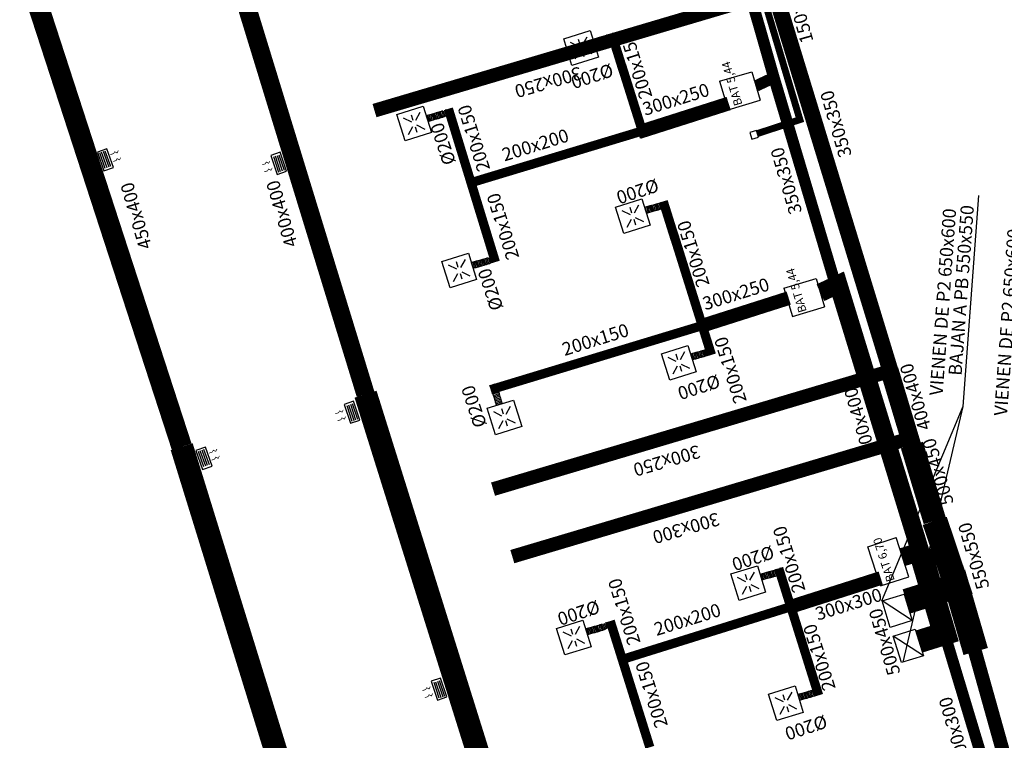
# Model space of a CAD drawing. Extents: x 372829 to 373100, y 3149602 to 3149826.
# Drawn here: x 372832 to 372853, y 3149706 to 3149722 of the extents above; entities that cross this region are included whole.
import ezdxf

# ---------------------------------------------------------------- set-up
doc = ezdxf.new("R2010")
doc.units = 0
for name, color, linetype in [('Clima-Equipos', 3, 'Continuous'), ('Clima-Tubería Frío', 150, 'Continuous'), ('INSTA-CLIMA-DIFUSION', 134, 'Continuous'), ('INSTA-CLIMA-EXTRACCION', 10, 'Continuous'), ('INSTA-CLIMA-EXTRACCION ASEOS', 200, 'Continuous'), ('INSTA-CLIMA-IMPULSION', 134, 'Continuous'), ('INSTA-CLIMA-RETORNO', 200, 'Continuous'), ('LEYENDA-TEXTOS-CUADROS', 7, 'Continuous')]:
    doc.layers.add(name, color=color, linetype=linetype)
doc.styles.add('arial', font='ARIAL.TTF')
doc.styles.add('VERDANA', font='verdana.TTF')

# ---------------------------------------------------------------- blocks, each defined once
blk = doc.blocks.new('A$C08B20871')
at = {"layer": 'Clima-Equipos'}
for p, q in [((-0.644, 0), (-0.644, -0.894)), ((0, 0), (-0.644, 0)), ((0, 0), (0, -0.894)), ((0, -0.894), (-0.644, -0.894))]:
    blk.add_line(p, q, dxfattribs=at)
blk = doc.blocks.new('A$C3055388A')
at = {"layer": 'Clima-Equipos'}
for p, q in [((-0.644, 0), (-0.644, -0.73)), ((0, 0), (-0.644, 0)), ((0, 0), (0, -0.73)), ((0, -0.73), (-0.644, -0.73))]:
    blk.add_line(p, q, dxfattribs=at)
blk = doc.blocks.new('A$C71EA0C71')
at = {"layer": 'INSTA-CLIMA-DIFUSION', "color": 30}
for p, q in [((0.11, -0.11), (0.247, -0.253)), ((0.11, -0.11), (0.247, -0.253)), ((0.49, -0.11), (0.353, -0.254)), ((0.49, -0.11), (0.353, -0.254)), ((0.229, -0.3), (0.105, -0.3)), ((0.11, -0.49), (0.246, -0.347)), ((0.11, -0.49), (0.246, -0.347)), ((0.49, -0.49), (0.353, -0.346)), ((0.49, -0.49), (0.353, -0.346)), ((0.37, -0.3), (0.493, -0.3))]:
    blk.add_line(p, q, dxfattribs=at)
blk.add_lwpolyline([(0.6, 0), (0, 0), (0, -0.6), (0.6, -0.6)], close=True, dxfattribs=at)

msp = doc.modelspace()

# ---------------------------------------------------------------- linework, layer by layer
at = {"layer": 'INSTA-CLIMA-EXTRACCION'}
for p, q in [((372833.418, 3149718.328), (372833.3, 3149718.664)), ((372833.457, 3149718.341), (372833.339, 3149718.678)), ((372833.499, 3149718.356), (372833.381, 3149718.693)), ((372833.537, 3149718.369), (372833.419, 3149718.706)), ((372835.675, 3149711.898), (372835.557, 3149712.235)), ((372835.556, 3149711.856), (372835.437, 3149712.193)), ((372835.594, 3149711.87), (372835.476, 3149712.207)), ((372835.636, 3149711.884), (372835.518, 3149712.221))]:
    msp.add_line(p, q, dxfattribs=at)
for points, const_width in [([(372835.074, 3149712.294), (372831.788, 3149722.399)], 0.45), ([(372847.874, 3149722.321), (372850.476, 3149713.799)], 0.35), ([(372848.064, 3149722.193), (372839.252, 3149719.582)], 0.3), ([(372850.41, 3149713.952), (372850.905, 3149712.309)], 0.4), ([(372850.565, 3149713.976), (372841.821, 3149711.374)], 0.3), ([(372850.983, 3149712.513), (372842.239, 3149709.911)], 0.3), ([(372835.074, 3149712.294), (372841.021, 3149693.049), (372854.644, 3149697.491)], 0.5), ([(372850.899, 3149712.329), (372851.394, 3149710.687)], 0.5), ([(372851.394, 3149710.687), (372851.867, 3149709.28), (372850.78, 3149708.939)], 0.55), ([(372852.281, 3149707.854), (372851.867, 3149709.28), (372850.78, 3149708.939)], 0.55), ([(372851.867, 3149709.28), (372854.324, 3149700.501), (372846.183, 3149698.033)], 0.3)]:
    msp.add_lwpolyline(points, dxfattribs=dict(at, const_width=const_width))
for points in [[(372833.595, 3149718.346), (372833.451, 3149718.755), (372833.247, 3149718.683), (372833.39, 3149718.274)], [(372835.732, 3149711.875), (372835.589, 3149712.283), (372835.384, 3149712.212), (372835.528, 3149711.803)]]:
    msp.add_lwpolyline(points, close=True, dxfattribs=at)
at = {"layer": 'INSTA-CLIMA-EXTRACCION', "flags": 128}
for points in [[(372833.523, 3149718.623, 0, 0.05, 0), (372833.569, 3149718.64, 0.015, 0.015, 0), (372833.601, 3149718.651, 0.015, 0.015, 0), (372833.62, 3149718.69, 0.015, 0.015, 0), (372833.674, 3149718.664, 0.015, 0.015, 0), (372833.7, 3149718.717, 0, 0, 0)], [(372833.576, 3149718.473, 0, 0.05, 0), (372833.622, 3149718.489, 0.015, 0.015, 0), (372833.654, 3149718.5, 0.015, 0.015, 0), (372833.673, 3149718.54, 0.015, 0.015, 0), (372833.727, 3149718.513, 0.015, 0.015, 0), (372833.753, 3149718.566, 0, 0, 0)], [(372835.66, 3149712.152, 0, 0.05, 0), (372835.706, 3149712.168, 0.015, 0.015, 0), (372835.738, 3149712.179, 0.015, 0.015, 0), (372835.757, 3149712.219, 0.015, 0.015, 0), (372835.812, 3149712.193, 0.015, 0.015, 0), (372835.837, 3149712.245, 0, 0, 0)], [(372835.713, 3149712.001, 0, 0.05, 0), (372835.759, 3149712.017, 0.015, 0.015, 0), (372835.791, 3149712.029, 0.015, 0.015, 0), (372835.81, 3149712.068, 0.015, 0.015, 0), (372835.865, 3149712.042, 0.015, 0.015, 0), (372835.89, 3149712.095, 0, 0, 0)]]:
    msp.add_lwpolyline(points, format="xyseb", dxfattribs=at)
at = {"layer": 'INSTA-CLIMA-EXTRACCION'}
for points in [[(372850.431, 3149708.376), (372850.252, 3149708.949), (372850.729, 3149709.098), (372850.908, 3149708.525), (372850.431, 3149708.376)], [(372850.908, 3149708.525), (372850.252, 3149708.949)]]:
    msp.add_lwpolyline(points, dxfattribs=at)
at = {"layer": 'INSTA-CLIMA-EXTRACCION ASEOS', "color": 8}
for p, q in [((372844.206, 3149721.19), (372844.247, 3149721.064)), ((372844.236, 3149721.198), (372844.277, 3149721.073)), ((372844.267, 3149721.207), (372844.308, 3149721.082)), ((372844.297, 3149721.216), (372844.338, 3149721.091)), ((372844.327, 3149721.227), (372844.368, 3149721.102)), ((372844.356, 3149721.24), (372844.397, 3149721.115)), ((372844.385, 3149721.255), (372844.426, 3149721.13)), ((372844.412, 3149721.273), (372844.453, 3149721.148)), ((372843.991, 3149721.131), (372844.032, 3149721.006)), ((372844.022, 3149721.139), (372844.063, 3149721.014)), ((372844.052, 3149721.148), (372844.093, 3149721.023)), ((372844.083, 3149721.156), (372844.124, 3149721.031)), ((372844.114, 3149721.164), (372844.155, 3149721.039)), ((372844.144, 3149721.173), (372844.185, 3149721.048)), ((372844.175, 3149721.181), (372844.216, 3149721.056)), ((372840.433, 3149719.487), (372840.474, 3149719.362)), ((372840.464, 3149719.496), (372840.505, 3149719.371)), ((372840.495, 3149719.504), (372840.536, 3149719.379)), ((372840.525, 3149719.513), (372840.566, 3149719.387)), ((372840.556, 3149719.521), (372840.597, 3149719.396)), ((372840.587, 3149719.529), (372840.628, 3149719.404)), ((372840.617, 3149719.538), (372840.658, 3149719.413)), ((372840.648, 3149719.547), (372840.689, 3149719.422)), ((372840.678, 3149719.556), (372840.719, 3149719.431)), ((372840.708, 3149719.567), (372840.749, 3149719.442)), ((372840.737, 3149719.58), (372840.778, 3149719.454)), ((372840.766, 3149719.595), (372840.807, 3149719.47)), ((372840.793, 3149719.613), (372840.834, 3149719.488)), ((372840.372, 3149719.471), (372840.413, 3149719.346)), ((372840.403, 3149719.479), (372840.444, 3149719.354)), ((372845.389, 3149717.56), (372845.43, 3149717.435)), ((372845.419, 3149717.57), (372845.46, 3149717.444)), ((372845.449, 3149717.58), (372845.49, 3149717.455)), ((372845.478, 3149717.593), (372845.519, 3149717.468)), ((372845.507, 3149717.608), (372845.548, 3149717.483)), ((372845.534, 3149717.626), (372845.575, 3149717.501)), ((372845.113, 3149717.484), (372845.154, 3149717.359)), ((372845.144, 3149717.492), (372845.185, 3149717.367)), ((372845.174, 3149717.501), (372845.215, 3149717.376)), ((372845.205, 3149717.509), (372845.246, 3149717.384)), ((372845.236, 3149717.518), (372845.276, 3149717.393)), ((372845.266, 3149717.526), (372845.307, 3149717.401)), ((372845.297, 3149717.534), (372845.338, 3149717.409)), ((372845.328, 3149717.543), (372845.368, 3149717.418)), ((372845.358, 3149717.551), (372845.399, 3149717.426)), ((372841.349, 3149716.286), (372841.39, 3149716.161)), ((372841.38, 3149716.294), (372841.421, 3149716.169)), ((372841.411, 3149716.302), (372841.452, 3149716.177)), ((372841.441, 3149716.311), (372841.482, 3149716.186)), ((372841.472, 3149716.319), (372841.513, 3149716.194)), ((372841.503, 3149716.328), (372841.544, 3149716.202)), ((372841.533, 3149716.336), (372841.574, 3149716.211)), ((372841.564, 3149716.344), (372841.605, 3149716.219)), ((372841.595, 3149716.353), (372841.636, 3149716.228)), ((372841.625, 3149716.362), (372841.666, 3149716.237)), ((372841.656, 3149716.371), (372841.696, 3149716.246)), ((372841.685, 3149716.382), (372841.726, 3149716.257)), ((372841.715, 3149716.395), (372841.756, 3149716.269)), ((372841.743, 3149716.41), (372841.784, 3149716.285)), ((372841.771, 3149716.428), (372841.812, 3149716.303)), ((372846.323, 3149714.363), (372846.364, 3149714.238)), ((372846.354, 3149714.372), (372846.394, 3149714.247)), ((372846.384, 3149714.381), (372846.425, 3149714.256)), ((372846.414, 3149714.39), (372846.455, 3149714.265)), ((372846.444, 3149714.401), (372846.485, 3149714.276)), ((372846.474, 3149714.414), (372846.515, 3149714.288)), ((372846.502, 3149714.429), (372846.543, 3149714.304)), ((372846.53, 3149714.447), (372846.571, 3149714.322)), ((372846.108, 3149714.305), (372846.149, 3149714.18)), ((372846.139, 3149714.313), (372846.18, 3149714.188)), ((372846.17, 3149714.321), (372846.211, 3149714.196)), ((372846.2, 3149714.33), (372846.241, 3149714.205)), ((372846.231, 3149714.338), (372846.272, 3149714.213)), ((372846.262, 3149714.347), (372846.303, 3149714.222)), ((372846.292, 3149714.355), (372846.333, 3149714.23)), ((372841.745, 3149713.615), (372841.87, 3149713.656)), ((372841.763, 3149713.587), (372841.888, 3149713.628)), ((372841.778, 3149713.559), (372841.903, 3149713.6)), ((372841.791, 3149713.53), (372841.916, 3149713.57)), ((372841.801, 3149713.5), (372841.926, 3149713.541)), ((372841.811, 3149713.469), (372841.936, 3149713.51)), ((372841.82, 3149713.439), (372841.945, 3149713.48)), ((372841.828, 3149713.408), (372841.953, 3149713.449)), ((372841.836, 3149713.378), (372841.961, 3149713.418)), ((372841.845, 3149713.347), (372841.97, 3149713.388)), ((372841.853, 3149713.316), (372841.978, 3149713.357)), ((372841.862, 3149713.286), (372841.987, 3149713.327)), ((372841.87, 3149713.255), (372841.995, 3149713.296)), ((372841.879, 3149713.224), (372842.004, 3149713.265)), ((372841.887, 3149713.194), (372842.012, 3149713.235)), ((372848.036, 3149709.672), (372848.077, 3149709.547)), ((372847.615, 3149709.53), (372847.656, 3149709.405)), ((372847.646, 3149709.538), (372847.686, 3149709.413)), ((372847.676, 3149709.546), (372847.717, 3149709.421)), ((372847.707, 3149709.555), (372847.748, 3149709.43)), ((372847.737, 3149709.563), (372847.778, 3149709.438)), ((372847.768, 3149709.572), (372847.809, 3149709.447)), ((372847.799, 3149709.58), (372847.84, 3149709.455)), ((372847.829, 3149709.588), (372847.87, 3149709.463)), ((372847.86, 3149709.597), (372847.901, 3149709.472)), ((372847.891, 3149709.606), (372847.931, 3149709.481)), ((372847.921, 3149709.615), (372847.962, 3149709.49)), ((372847.951, 3149709.626), (372847.992, 3149709.501)), ((372847.98, 3149709.639), (372848.021, 3149709.513)), ((372848.009, 3149709.654), (372848.049, 3149709.529)), ((372843.989, 3149708.388), (372844.03, 3149708.263)), ((372844.02, 3149708.397), (372844.061, 3149708.272)), ((372844.05, 3149708.405), (372844.091, 3149708.28)), ((372844.081, 3149708.414), (372844.122, 3149708.289)), ((372844.112, 3149708.423), (372844.152, 3149708.297)), ((372844.142, 3149708.432), (372844.183, 3149708.307)), ((372844.172, 3149708.443), (372844.213, 3149708.318)), ((372844.201, 3149708.455), (372844.242, 3149708.33)), ((372844.23, 3149708.471), (372844.27, 3149708.345)), ((372844.257, 3149708.488), (372844.298, 3149708.363)), ((372843.836, 3149708.346), (372843.877, 3149708.221)), ((372843.867, 3149708.355), (372843.907, 3149708.23)), ((372843.897, 3149708.363), (372843.938, 3149708.238)), ((372843.928, 3149708.372), (372843.969, 3149708.246)), ((372843.958, 3149708.38), (372843.999, 3149708.255)), ((372848.431, 3149706.923), (372848.472, 3149706.798)), ((372848.462, 3149706.931), (372848.503, 3149706.806)), ((372848.492, 3149706.94), (372848.533, 3149706.815)), ((372848.523, 3149706.948), (372848.564, 3149706.823)), ((372848.554, 3149706.957), (372848.595, 3149706.832)), ((372848.584, 3149706.965), (372848.625, 3149706.84)), ((372848.615, 3149706.973), (372848.656, 3149706.848)), ((372848.646, 3149706.982), (372848.687, 3149706.857)), ((372848.676, 3149706.99), (372848.717, 3149706.865)), ((372848.707, 3149706.999), (372848.748, 3149706.874)), ((372848.737, 3149707.008), (372848.778, 3149706.883)), ((372848.767, 3149707.019), (372848.808, 3149706.894)), ((372848.796, 3149707.032), (372848.837, 3149706.907)), ((372848.825, 3149707.047), (372848.866, 3149706.922)), ((372848.852, 3149707.065), (372848.893, 3149706.94))]:
    msp.add_line(p, q, dxfattribs=at)
at = {"layer": 'INSTA-CLIMA-EXTRACCION ASEOS', "ltscale": 0.1}
for points, knots in [([(372844.344, 3149721.234), (372844.309, 3149721.219), (372844.243, 3149721.2), (372844.177, 3149721.181), (372843.985, 3149721.127)], [0.6481097, 0.6481097, 0.6481097, 0.6481097, 0.7626069, 0.8515995, 0.8515995, 0.8515995, 0.8515995]), ([(372844.452, 3149721.147), (372844.441, 3149721.139), (372844.387, 3149721.104), (372844.296, 3149721.078), (372844.219, 3149721.057), (372844.024, 3149721.001)], [0.5702347, 0.5702347, 0.5702347, 0.5702347, 0.6113212, 0.7626069, 0.8501565, 0.8501565, 0.8501565, 0.8501565]), ([(372840.725, 3149719.574), (372840.69, 3149719.559), (372840.624, 3149719.54), (372840.558, 3149719.521), (372840.366, 3149719.467)], [0.6481097, 0.6481097, 0.6481097, 0.6481097, 0.7626069, 0.8515995, 0.8515995, 0.8515995, 0.8515995]), ([(372840.833, 3149719.487), (372840.822, 3149719.479), (372840.768, 3149719.444), (372840.677, 3149719.418), (372840.6, 3149719.396), (372840.405, 3149719.341)], [0.5702347, 0.5702347, 0.5702347, 0.5702347, 0.6113212, 0.7626069, 0.8501565, 0.8501565, 0.8501565, 0.8501565]), ([(372845.465, 3149717.587), (372845.431, 3149717.572), (372845.364, 3149717.553), (372845.299, 3149717.535), (372845.106, 3149717.481)], [0.6481097, 0.6481097, 0.6481097, 0.6481097, 0.7626069, 0.8515995, 0.8515995, 0.8515995, 0.8515995]), ([(372845.574, 3149717.5), (372845.562, 3149717.492), (372845.509, 3149717.458), (372845.418, 3149717.431), (372845.34, 3149717.41), (372845.146, 3149717.354)], [0.5702347, 0.5702347, 0.5702347, 0.5702347, 0.6113212, 0.7626069, 0.8501565, 0.8501565, 0.8501565, 0.8501565]), ([(372841.702, 3149716.389), (372841.667, 3149716.374), (372841.601, 3149716.355), (372841.535, 3149716.336), (372841.343, 3149716.282)], [0.6481097, 0.6481097, 0.6481097, 0.6481097, 0.7626069, 0.8515995, 0.8515995, 0.8515995, 0.8515995]), ([(372841.81, 3149716.302), (372841.799, 3149716.294), (372841.745, 3149716.259), (372841.654, 3149716.233), (372841.577, 3149716.211), (372841.382, 3149716.156)], [0.5702347, 0.5702347, 0.5702347, 0.5702347, 0.6113212, 0.7626069, 0.8501565, 0.8501565, 0.8501565, 0.8501565]), ([(372846.461, 3149714.408), (372846.426, 3149714.393), (372846.36, 3149714.374), (372846.294, 3149714.355), (372846.102, 3149714.301)], [0.6481097, 0.6481097, 0.6481097, 0.6481097, 0.7626069, 0.8515995, 0.8515995, 0.8515995, 0.8515995]), ([(372846.569, 3149714.321), (372846.558, 3149714.313), (372846.504, 3149714.278), (372846.413, 3149714.252), (372846.336, 3149714.231), (372846.141, 3149714.175)], [0.5702347, 0.5702347, 0.5702347, 0.5702347, 0.6113212, 0.7626069, 0.8501565, 0.8501565, 0.8501565, 0.8501565]), ([(372841.784, 3149713.546), (372841.799, 3149713.511), (372841.818, 3149713.445), (372841.836, 3149713.379), (372841.89, 3149713.187)], [0.6481097, 0.6481097, 0.6481097, 0.6481097, 0.7626069, 0.8515995, 0.8515995, 0.8515995, 0.8515995]), ([(372841.871, 3149713.654), (372841.879, 3149713.643), (372841.913, 3149713.589), (372841.94, 3149713.498), (372841.961, 3149713.421), (372842.016, 3149713.227)], [0.5702347, 0.5702347, 0.5702347, 0.5702347, 0.6113212, 0.7626069, 0.8501565, 0.8501565, 0.8501565, 0.8501565]), ([(372847.967, 3149709.633), (372847.932, 3149709.618), (372847.866, 3149709.599), (372847.801, 3149709.58), (372847.608, 3149709.526)], [0.6481097, 0.6481097, 0.6481097, 0.6481097, 0.7626069, 0.8515995, 0.8515995, 0.8515995, 0.8515995]), ([(372848.076, 3149709.546), (372848.064, 3149709.538), (372848.011, 3149709.503), (372847.92, 3149709.477), (372847.842, 3149709.456), (372847.648, 3149709.4)], [0.5702347, 0.5702347, 0.5702347, 0.5702347, 0.6113212, 0.7626069, 0.8501565, 0.8501565, 0.8501565, 0.8501565]), ([(372844.188, 3149708.45), (372844.153, 3149708.434), (372844.087, 3149708.415), (372844.022, 3149708.397), (372843.829, 3149708.343)], [0.6481097, 0.6481097, 0.6481097, 0.6481097, 0.7626069, 0.8515995, 0.8515995, 0.8515995, 0.8515995]), ([(372844.297, 3149708.362), (372844.285, 3149708.355), (372844.232, 3149708.32), (372844.141, 3149708.294), (372844.063, 3149708.272), (372843.869, 3149708.217)], [0.5702347, 0.5702347, 0.5702347, 0.5702347, 0.6113212, 0.7626069, 0.8501565, 0.8501565, 0.8501565, 0.8501565]), ([(372848.783, 3149707.026), (372848.749, 3149707.011), (372848.683, 3149706.992), (372848.617, 3149706.974), (372848.425, 3149706.92)], [0.6481097, 0.6481097, 0.6481097, 0.6481097, 0.7626069, 0.8515995, 0.8515995, 0.8515995, 0.8515995]), ([(372848.892, 3149706.939), (372848.88, 3149706.931), (372848.827, 3149706.897), (372848.736, 3149706.87), (372848.659, 3149706.849), (372848.464, 3149706.793)], [0.5702347, 0.5702347, 0.5702347, 0.5702347, 0.6113212, 0.7626069, 0.8501565, 0.8501565, 0.8501565, 0.8501565])]:
    msp.add_open_spline(points, degree=3, knots=knots, dxfattribs=at)
at = {"layer": 'INSTA-CLIMA-IMPULSION'}
for p, q in [((372837.06, 3149718.585), (372837.172, 3149718.247)), ((372837.098, 3149718.598), (372837.211, 3149718.26)), ((372837.141, 3149718.612), (372837.253, 3149718.274)), ((372837.179, 3149718.625), (372837.292, 3149718.287)), ((372838.65, 3149713.189), (372838.763, 3149712.851)), ((372838.689, 3149713.202), (372838.802, 3149712.864)), ((372838.731, 3149713.216), (372838.844, 3149712.878)), ((372838.77, 3149713.229), (372838.883, 3149712.891)), ((372840.537, 3149707.186), (372840.649, 3149706.847)), ((372840.575, 3149707.199), (372840.688, 3149706.86)), ((372840.618, 3149707.213), (372840.73, 3149706.874)), ((372840.656, 3149707.226), (372840.769, 3149706.887))]:
    msp.add_line(p, q, dxfattribs=at)
at = {"layer": 'INSTA-CLIMA-IMPULSION', "ltscale": 0.1}
for points, const_width in [([(372846.035, 3149724.445), (372846.671, 3149724.617), (372847.908, 3149720.298)], 0.25), ([(372839.059, 3149713.432), (372836.201, 3149722.763)], 0.4), ([(372844.649, 3149720.426), (372844.388, 3149721.258)], 0.2), ([(372844.607, 3149720.568), (372845.098, 3149719.007)], 0.2), ([(372847.522, 3149720.117), (372847.908, 3149720.298), (372849.266, 3149715.733), (372848.917, 3149715.629)], 0.25), ([(372841.872, 3149716.298), (372840.854, 3149719.621)], 0.2), ([(372844.98, 3149719.115), (372846.928, 3149719.736)], 0.3), ([(372845.279, 3149719.208), (372841.334, 3149718.016)], 0.2), ([(372845.771, 3149716.779), (372845.51, 3149717.612)], 0.2), ([(372845.729, 3149716.921), (372846.554, 3149714.285)], 0.2), ([(372848.916, 3149715.634), (372849.302, 3149715.815), (372851.079, 3149710.02), (372850.694, 3149709.899)], 0.4), ([(372846.281, 3149714.895), (372848.229, 3149715.516)], 0.3), ([(372846.58, 3149714.989), (372841.768, 3149713.53)], 0.2), ([(372852.94, 3149701.201), (372853.79, 3149698.319), (372844.673, 3149695.502), (372839.059, 3149713.432)], 0.5), ([(372851.079, 3149710.02), (372851.605, 3149708.242), (372851.051, 3149708.069)], 0.5), ([(372848.273, 3149708.825), (372848.012, 3149709.657)], 0.2), ([(372848.275, 3149708.825), (372850.223, 3149709.446)], 0.3), ([(372848.231, 3149708.967), (372848.877, 3149706.903)], 0.2), ([(372848.574, 3149708.919), (372844.622, 3149707.682), (372845.219, 3149705.777)], 0.2), ([(372844.622, 3149707.682), (372844.361, 3149708.514)], 0.2), ([(372851.605, 3149708.242), (372852.601, 3149704.939), (372852.315, 3149704.847)], 0.25)]:
    msp.add_lwpolyline(points, dxfattribs=dict(at, const_width=const_width))
at = {"layer": 'INSTA-CLIMA-IMPULSION'}
for points in [[(372837.003, 3149718.609), (372837.14, 3149718.199), (372837.345, 3149718.267), (372837.208, 3149718.678)], [(372838.593, 3149713.213), (372838.73, 3149712.803), (372838.935, 3149712.871), (372838.798, 3149713.282)], [(372840.48, 3149707.21), (372840.617, 3149706.799), (372840.822, 3149706.868), (372840.685, 3149707.279)]]:
    msp.add_lwpolyline(points, close=True, dxfattribs=at)
at = {"layer": 'INSTA-CLIMA-IMPULSION', "flags": 128}
for points in [[(372836.807, 3149718.402, 0, 0.05, 0), (372836.853, 3149718.417, 0.015, 0.015, 0), (372836.886, 3149718.428, 0.015, 0.015, 0), (372836.905, 3149718.467, 0.015, 0.015, 0), (372836.959, 3149718.44, 0.015, 0.015, 0), (372836.985, 3149718.492, 0, 0, 0)], [(372836.857, 3149718.25, 0, 0.05, 0), (372836.904, 3149718.266, 0.015, 0.015, 0), (372836.936, 3149718.277, 0.015, 0.015, 0), (372836.956, 3149718.316, 0.015, 0.015, 0), (372837.01, 3149718.289, 0.015, 0.015, 0), (372837.036, 3149718.341, 0, 0, 0)], [(372838.397, 3149713.006, 0, 0.05, 0), (372838.444, 3149713.021, 0.015, 0.015, 0), (372838.476, 3149713.032, 0.015, 0.015, 0), (372838.495, 3149713.071, 0.015, 0.015, 0), (372838.55, 3149713.044, 0.015, 0.015, 0), (372838.576, 3149713.096, 0, 0, 0)], [(372838.448, 3149712.854, 0, 0.05, 0), (372838.494, 3149712.87, 0.015, 0.015, 0), (372838.526, 3149712.88, 0.015, 0.015, 0), (372838.546, 3149712.92, 0.015, 0.015, 0), (372838.6, 3149712.893, 0.015, 0.015, 0), (372838.626, 3149712.945, 0, 0, 0)], [(372840.284, 3149707.003, 0, 0.05, 0), (372840.33, 3149707.018, 0.015, 0.015, 0), (372840.363, 3149707.029, 0.015, 0.015, 0), (372840.382, 3149707.068, 0.015, 0.015, 0), (372840.436, 3149707.041, 0.015, 0.015, 0), (372840.462, 3149707.093, 0, 0, 0)], [(372840.334, 3149706.851, 0, 0.05, 0), (372840.381, 3149706.866, 0.015, 0.015, 0), (372840.413, 3149706.877, 0.015, 0.015, 0), (372840.433, 3149706.916, 0.015, 0.015, 0), (372840.487, 3149706.889, 0.015, 0.015, 0), (372840.513, 3149706.942, 0, 0, 0)]]:
    msp.add_lwpolyline(points, format="xyseb", dxfattribs=at)
at = {"layer": 'INSTA-CLIMA-IMPULSION', "ltscale": 0.1}
for points in [[(372850.67, 3149707.613), (372850.491, 3149708.185), (372850.968, 3149708.335), (372851.147, 3149707.762), (372850.67, 3149707.613)], [(372851.147, 3149707.762), (372850.491, 3149708.185)]]:
    msp.add_lwpolyline(points, dxfattribs=at)
at = {"layer": 'INSTA-CLIMA-RETORNO'}
for p, q in [((372847.53, 3149719.152), (372847.387, 3149719.108)), ((372847.387, 3149719.108), (372847.432, 3149718.965)), ((372847.575, 3149719.009), (372847.53, 3149719.152)), ((372847.432, 3149718.965), (372847.575, 3149719.009))]:
    msp.add_line(p, q, dxfattribs=at)
at = {"layer": 'INSTA-CLIMA-RETORNO', "const_width": 0.15}
msp.add_lwpolyline([(372852.672, 3149725.602), (372850.042, 3149725.794), (372846.861, 3149724.802), (372848.471, 3149719.386), (372847.551, 3149719.084)], dxfattribs=at)
at = {"layer": 'LEYENDA-TEXTOS-CUADROS'}
for p, q in [((372852.341, 3149717.742), (372852.006, 3149713.165)), ((372852.006, 3149713.165), (372850.237, 3149708.944)), ((372852.006, 3149713.165), (372850.7, 3149707.622))]:
    msp.add_line(p, q, dxfattribs=at)

# ---------------------------------------------------------------- block references
at = {"layer": 'Clima-Equipos'}
for name, p, rotation in [('A$C3055388A', (372846.73, 3149720.217), 106.6032224443402), ('A$C3055388A', (372848.124, 3149715.734), 106.6032224443402), ('A$C08B20871', (372850.219, 3149709.276), 197.950442346519)]:
    msp.add_blockref(name, p, dxfattribs=dict(at, rotation=rotation))
at = {"layer": 'Clima-Tubería Frío', "xscale": -1, "rotation": 107.3851041842763}
for p in [(372843.353, 3149721.136), (372839.737, 3149719.497), (372844.475, 3149717.489), (372840.714, 3149716.312), (372845.471, 3149714.31), (372841.692, 3149713.127), (372846.977, 3149709.535), (372843.198, 3149708.352), (372847.793, 3149706.928)]:
    msp.add_blockref('A$C71EA0C71', p, dxfattribs=at)

# ---------------------------------------------------------------- texts
at = {"layer": 'Clima-Equipos', "char_height": 0.18, "width": 1.20764, "attachment_point": 1, "style": 'VERDANA'}
for s, insert, rotation in [('BAT 5,44', (372847.055, 3149719.666), 106.6032), ('BAT 5,44', (372848.449, 3149715.183), 106.6032), ('BAT 6,70', (372850.358, 3149709.345), 107.9504)]:
    msp.add_mtext(s, dxfattribs=dict(at, insert=insert, rotation=rotation))
at = {"layer": 'INSTA-CLIMA-EXTRACCION', "char_height": 0.285, "width": 254.77862, "attachment_point": 4, "style": 'arial'}
for s, insert, rotation in [('300x250', (372843.722, 3149720.442), 196.3844), ('350x350', (372849.497, 3149718.589), 106.3812), ('450x400', (372834.332, 3149716.595), 106.3812), ('400x400', (372851.22, 3149712.67), 106.3812), ('500x450', (372851.709, 3149711.048), 106.3812), ('300x250', (372846.292, 3149712.235), 196.3844), ('300x300', (372846.71, 3149710.772), 196.3844), ('550x550', (372852.483, 3149709.222), 106.3812)]:
    msp.add_mtext(s, dxfattribs=dict(at, insert=insert, rotation=rotation))
at = {"layer": 'INSTA-CLIMA-IMPULSION', "ltscale": 0.1, "char_height": 0.285, "width": 254.77862, "attachment_point": 4, "style": 'arial'}
for s, insert, rotation in [('200x150', (372845.177, 3149719.857), 107.3851), ('%%C200', (372844.403, 3149720.511), 198.389), ('300x250', (372845.085, 3149719.569), 17.3851), ('200x150', (372841.663, 3149718.284), 107.3851), ('%%C200', (372840.921, 3149718.426), 108.389), ('200x200', (372842.039, 3149718.579), 17.3851), ('350x350', (372848.42, 3149717.356), 106.3812), ('400x400', (372837.491, 3149716.64), 106.3812), ('%%C200', (372845.388, 3149718.012), 198.389), ('200x150', (372842.293, 3149716.37), 107.3851), ('200x150', (372846.418, 3149715.776), 107.3851), ('%%C200', (372841.949, 3149715.27), 108.389), ('300x250', (372846.386, 3149715.35), 17.3851), ('200x150', (372843.34, 3149714.36), 17.3851), ('200x150', (372847.223, 3149713.255), 107.3851), ('%%C200', (372846.717, 3149713.767), 198.389), ('%%C200', (372841.591, 3149712.732), 108.389), ('400x400', (372850.014, 3149712.15), 106.3812), ('200x150', (372848.495, 3149709.152), 107.3851), ('%%C200', (372847.89, 3149710.058), 198.389), ('200x150', (372844.922, 3149708.017), 107.3851), ('300x300', (372848.828, 3149708.622), 17.3851), ('%%C200', (372844.111, 3149708.874), 198.389), ('200x200', (372845.334, 3149708.29), 17.3851), ('500x450', (372850.551, 3149707.358), 106.3812), ('200x150', (372849.15, 3149707.027), 107.3851), ('200x150', (372845.514, 3149706.219), 107.3851), ('300x300', (372852.065, 3149705.44), 106.3812), ('%%C200', (372849.039, 3149706.386), 198.389)]:
    msp.add_mtext(s, dxfattribs=dict(at, insert=insert, rotation=rotation))
at = {"layer": 'INSTA-CLIMA-RETORNO', "insert": (372848.667, 3149721.065), "char_height": 0.285, "width": 254.77862, "attachment_point": 4, "rotation": 105.646, "style": 'arial'}
msp.add_mtext('150x150', dxfattribs=at)
at = {"layer": 'LEYENDA-TEXTOS-CUADROS', "char_height": 0.28503, "width": 254.77862, "attachment_point": 4, "rotation": 85.8123, "line_spacing_factor": 0.96, "style": 'arial'}
for s, insert in [('VIENEN DE P2 650x600', (372851.458, 3149713.403)), ('BAJAN A PB 550x550', (372851.869, 3149713.835)), ('VIENEN DE P2 650x600', (372852.855, 3149712.962))]:
    msp.add_mtext(s, dxfattribs=dict(at, insert=insert))

doc.saveas('drawing.dxf')
